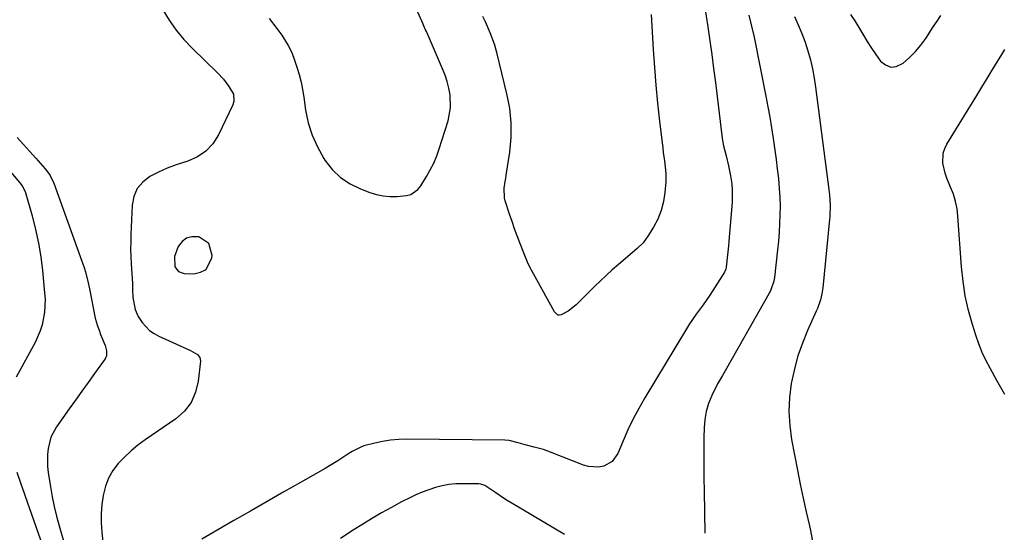
# Model space of a CAD drawing. Units: inches. Extents: x 1920939 to 1926263, y 390208 to 395525.
# Drawn here: x 1924067 to 1924436, y 393669 to 393861 of the extents above; entities that cross this region are included whole.
import ezdxf

# ---------------------------------------------------------------- set-up
doc = ezdxf.new("R2010")
doc.units = ezdxf.units.IN
doc.header["$MEASUREMENT"] = 0
for name, color, linetype in [('1', 7, 'Continuous'), ('7', 7, 'Continuous'), ('8', 7, 'Continuous')]:
    doc.layers.add(name, color=color, linetype=linetype)

msp = doc.modelspace()

# ---------------------------------------------------------------- linework, layer by layer
at = {"layer": '1', "color": 18}
msp.add_polyline3d([(1924137.77, 393776.64, 1814), (1924133.98, 393779.18, 1814), (1924133.74, 393779.23, 1814), (1924131.41, 393779.25, 1814), (1924129.35, 393778.73, 1814), (1924127.7, 393777.4, 1814), (1924126.31, 393775.53, 1814), (1924124.83, 393771.78, 1814), (1924125.03, 393768.09, 1814), (1924125.64, 393767.07, 1814), (1924126.4, 393766.26, 1814), (1924127.4, 393765.78, 1814), (1924128.56, 393765.51, 1814), (1924132.15, 393765.38, 1814), (1924134.67, 393765.92, 1814), (1924136.72, 393767.01, 1814), (1924138.91, 393771.35, 1814), (1924138.98, 393772.23, 1814), (1924137.77, 393776.64, 1814)], dxfattribs=at)
at = {"layer": '7', "color": 18}
for points in [[(1924120.48, 393864.22, 1816), (1924122.88, 393860.32, 1816), (1924125.49, 393856.59, 1816), (1924128.42, 393853.1, 1816), (1924131.56, 393849.77, 1816), (1924140.94, 393840.67, 1816), (1924143.24, 393838.18, 1816), (1924145.27, 393835.48, 1816), (1924146.99, 393832.59, 1816), (1924147.14, 393829.94, 1816), (1924146.72, 393828.67, 1816), (1924141.34, 393817.34, 1816), (1924139.21, 393814.04, 1816), (1924136.67, 393811.24, 1816), (1924133.5, 393809.16, 1816), (1924129.92, 393807.56, 1816), (1924125.55, 393806.14, 1816), (1924122.18, 393804.86, 1816), (1924118.9, 393803.37, 1816), (1924115.68, 393801.73, 1816), (1924113.02, 393799.66, 1816), (1924110.94, 393797.24, 1816), (1924109.69, 393794.3, 1816), (1924109.01, 393791, 1816), (1924108.53, 393780.04, 1816), (1924108.46, 393777.28, 1816), (1924108.45, 393774.53, 1816), (1924108.53, 393771.78, 1816), (1924108.68, 393769.02, 1816), (1924108.93, 393765.29, 1816), (1924109.08, 393761.75, 1816), (1924109.12, 393759.46, 1816), (1924109.3, 393756.44, 1816), (1924110.14, 393752.01, 1816), (1924111.32, 393749.3, 1816), (1924112.78, 393747.1, 1816), (1924115.56, 393744.13, 1816), (1924117.22, 393742.98, 1816), (1924119.01, 393741.99, 1816), (1924130.85, 393736.66, 1816), (1924133.5, 393735.1, 1816), (1924134.37, 393734.02, 1816), (1924134.58, 393732.64, 1816), (1924133.8, 393725.18, 1816), (1924132.79, 393721, 1816), (1924131.16, 393717.2, 1816), (1924128.59, 393713.95, 1816), (1924125.4, 393711.06, 1816), (1924113.89, 393703.17, 1816), (1924111.18, 393701.16, 1816), (1924108.58, 393699.03, 1816), (1924106.14, 393696.72, 1816), (1924103.81, 393694.29, 1816), (1924101.82, 393691.64, 1816), (1924100.16, 393688.82, 1816), (1924098.99, 393685.78, 1816), (1924098.11, 393682.38, 1816), (1924097.65, 393678.95, 1816), (1924097.4, 393675.52, 1816), (1924097.43, 393672.07, 1816), (1924097.66, 393668.62, 1816), (1924098.57, 393660.31, 1816)], [(1924323.44, 393865.89, 1814), (1924324.67, 393857.85, 1814), (1924325.44, 393852.64, 1814), (1924326.18, 393847.43, 1814), (1924326.87, 393842.21, 1814), (1924327.54, 393836.99, 1814), (1924329.98, 393817.13, 1814), (1924330.26, 393815.21, 1814), (1924330.6, 393813.31, 1814), (1924331.52, 393809.55, 1814), (1924332.5, 393805.8, 1814), (1924333.25, 393802, 1814), (1924333.68, 393799.01, 1814), (1924333.86, 393796.73, 1814), (1924333.78, 393792.16, 1814), (1924332.59, 393777.53, 1814), (1924332.44, 393775.84, 1814), (1924332.1, 393772.45, 1814), (1924331.57, 393767.89, 1814), (1924331.43, 393767.12, 1814), (1924331.06, 393766.16, 1814), (1924330.93, 393765.93, 1814), (1924326.63, 393759.15, 1814), (1924325.44, 393757.32, 1814), (1924322.95, 393753.74, 1814), (1924320.35, 393750.23, 1814), (1924317.89, 393746.62, 1814), (1924316.73, 393744.77, 1814), (1924301.1, 393718.87, 1814), (1924298.85, 393714.95, 1814), (1924296.73, 393710.98, 1814), (1924294.79, 393706.91, 1814), (1924292.97, 393702.77, 1814), (1924291.03, 393698.1, 1814), (1924288.91, 393695.09, 1814), (1924285.69, 393693.31, 1814), (1924283.79, 393692.96, 1814), (1924280.03, 393693.14, 1814), (1924278.17, 393693.67, 1814), (1924266.41, 393698.32, 1814), (1924263.08, 393699.5, 1814), (1924259.66, 393700.42, 1814), (1924256.21, 393701.24, 1814), (1924253.65, 393702.03, 1814), (1924250.3, 393702.89, 1814), (1924248.59, 393703.03, 1814), (1924211.94, 393703.4, 1814), (1924208.89, 393703.31, 1814), (1924205.86, 393703.06, 1814), (1924202.87, 393702.57, 1814), (1924199.89, 393701.92, 1814), (1924195.85, 393700.86, 1814), (1924194.92, 393700.58, 1814), (1924191.48, 393698.82, 1814), (1924189.83, 393697.77, 1814), (1924186.06, 393695.31, 1814), (1924182.94, 393693.4, 1814), (1924181.36, 393692.48, 1814), (1924172.04, 393687.2, 1814), (1924165.8, 393683.65, 1814), (1924159.56, 393680.08, 1814), (1924153.33, 393676.5, 1814), (1924147.11, 393672.91, 1814), (1924135.08, 393665.94, 1814)], [(1924160.35, 393860.96, 1814), (1924163.22, 393857.27, 1814), (1924165.12, 393854.75, 1814), (1924167.52, 393850.91, 1814), (1924168.83, 393848.19, 1814), (1924169.89, 393845.37, 1814), (1924170.74, 393842.74, 1814), (1924171.56, 393839.96, 1814), (1924172.28, 393837.17, 1814), (1924172.86, 393834.34, 1814), (1924173.34, 393831.49, 1814), (1924174.02, 393826.63, 1814), (1924175.02, 393821.86, 1814), (1924176.41, 393817.24, 1814), (1924178.4, 393812.85, 1814), (1924180.78, 393808.59, 1814), (1924181.25, 393807.88, 1814), (1924183.98, 393804.45, 1814), (1924187.06, 393801.44, 1814), (1924190.65, 393799.06, 1814), (1924194.59, 393797.11, 1814), (1924198.08, 393795.78, 1814), (1924200.57, 393795.02, 1814), (1924203.09, 393794.49, 1814), (1924205.66, 393794.3, 1814), (1924208.27, 393794.34, 1814), (1924211.83, 393794.64, 1814), (1924213.43, 393795.01, 1814), (1924216.11, 393796.96, 1814), (1924217.12, 393798.3, 1814), (1924219.28, 393801.77, 1814), (1924220.71, 393804.28, 1814), (1924222.01, 393806.84, 1814), (1924223.11, 393809.49, 1814), (1924224.09, 393812.21, 1814), (1924227.4, 393822.63, 1814), (1924228.34, 393827.49, 1814), (1924228.14, 393832.43, 1814), (1924227.65, 393834.9, 1814), (1924227.05, 393837.33, 1814), (1924226.26, 393839.71, 1814), (1924225.34, 393842.05, 1814), (1924219.24, 393856.1, 1814), (1924218.94, 393856.78, 1814), (1924218.17, 393858.47, 1814), (1924218.02, 393858.81, 1814), (1924215.5, 393864.43, 1814)], [(1924303.43, 393862.4, 1816), (1924304.22, 393849.36, 1816), (1924304.69, 393842.65, 1816), (1924305.23, 393835.95, 1816), (1924305.89, 393829.26, 1816), (1924306.62, 393822.57, 1816), (1924307.82, 393812.38, 1816), (1924308.02, 393810.8, 1816), (1924308.45, 393807.64, 1816), (1924309.01, 393802.9, 1816), (1924308.94, 393799.73, 1816), (1924308.62, 393795.81, 1816), (1924308.1, 393792.37, 1816), (1924307.25, 393789.04, 1816), (1924305.95, 393785.86, 1816), (1924304.33, 393782.79, 1816), (1924302.26, 393779.46, 1816), (1924300.42, 393776.96, 1816), (1924298.21, 393774.77, 1816), (1924294.63, 393771.73, 1816), (1924291.2, 393768.8, 1816), (1924288.91, 393766.8, 1816), (1924286.65, 393764.76, 1816), (1924284.44, 393762.68, 1816), (1924282.26, 393760.56, 1816), (1924275.41, 393753.73, 1816), (1924272.42, 393751.4, 1816), (1924269.74, 393750, 1816), (1924269.03, 393749.84, 1816), (1924268.68, 393749.9, 1816), (1924268.33, 393750.03, 1816), (1924267.46, 393750.8, 1816), (1924267.24, 393751.12, 1816), (1924257.99, 393767.87, 1816), (1924257.12, 393769.69, 1816), (1924255.91, 393772.83, 1816), (1924254.32, 393776.9, 1816), (1924253.3, 393779.57, 1816), (1924252.31, 393782.25, 1816), (1924251.36, 393784.95, 1816), (1924250.43, 393787.66, 1816), (1924248.77, 393792.67, 1816), (1924248.47, 393793.85, 1816), (1924248.4, 393797.45, 1816), (1924248.8, 393799.88, 1816), (1924248.99, 393801.1, 1816), (1924249.18, 393802.32, 1816), (1924250.47, 393810.93, 1816), (1924250.97, 393816.43, 1816), (1924251.04, 393821.92, 1816), (1924250.46, 393827.38, 1816), (1924249.46, 393832.81, 1816), (1924245.66, 393848.17, 1816), (1924244.73, 393851.4, 1816), (1924243.13, 393855.6, 1816), (1924241.36, 393859.7, 1816), (1924240.44, 393861.73, 1816)], [(1924340.1, 393862.22, 1812), (1924341.13, 393858.11, 1812), (1924342.04, 393853.96, 1812), (1924346.46, 393831.84, 1812), (1924347.22, 393827.91, 1812), (1924347.93, 393823.98, 1812), (1924348.59, 393820.03, 1812), (1924349.21, 393816.08, 1812), (1924349.84, 393811.69, 1812), (1924350.31, 393808.16, 1812), (1924350.74, 393804.63, 1812), (1924351.15, 393801.09, 1812), (1924351.49, 393797.28, 1812), (1924351.69, 393794, 1812), (1924351.75, 393790.73, 1812), (1924351.72, 393787.44, 1812), (1924351.58, 393784.16, 1812), (1924351.39, 393780.88, 1812), (1924351.13, 393777.6, 1812), (1924350.81, 393774.33, 1812), (1924349.69, 393764.01, 1812), (1924349.47, 393762.62, 1812), (1924348.34, 393759.29, 1812), (1924348.01, 393758.67, 1812), (1924331.26, 393729.06, 1812), (1924330.15, 393727.23, 1812), (1924328.66, 393724.8, 1812), (1924328.33, 393724.16, 1812), (1924326.18, 393719.73, 1812), (1924325, 393716.81, 1812), (1924324.08, 393713.84, 1812), (1924323.57, 393710.77, 1812), (1924323.31, 393707.64, 1812), (1924323.26, 393703.99, 1812), (1924323.21, 393698.99, 1812), (1924323.2, 393693.99, 1812), (1924323.23, 393688.98, 1812), (1924323.3, 393683.98, 1812), (1924323.6, 393668.25, 1812)], [(1924378.13, 393862.48, 1808), (1924379.76, 393860.09, 1808), (1924381.3, 393857.63, 1808), (1924382.79, 393855.14, 1808), (1924384.42, 393852.39, 1808), (1924385.99, 393849.88, 1808), (1924387.65, 393847.44, 1808), (1924389.37, 393845.03, 1808), (1924391.25, 393843.56, 1808), (1924393.22, 393842.78, 1808), (1924395.33, 393843.03, 1808), (1924397.86, 393844.26, 1808), (1924400.23, 393846.34, 1808), (1924402.46, 393848.56, 1808), (1924404.47, 393850.98, 1808), (1924406.34, 393853.52, 1808), (1924409.19, 393857.8, 1808), (1924410.59, 393859.91, 1808), (1924411.99, 393862.03, 1808)], [(1924065.98, 393816.36, 1818), (1924068.29, 393813.81, 1818), (1924070.58, 393811.24, 1818), (1924072.87, 393808.66, 1818), (1924076.38, 393804.67, 1818), (1924076.88, 393804.06, 1818), (1924078.27, 393802.15, 1818), (1924079.65, 393799.33, 1818), (1924090.16, 393770.13, 1818), (1924090.85, 393768.12, 1818), (1924091.47, 393766.1, 1818), (1924092.53, 393761.99, 1818), (1924093, 393759.78, 1818), (1924093.77, 393755.88, 1818), (1924094.35, 393752.58, 1818), (1924095.18, 393748.77, 1818), (1924095.9, 393746.27, 1818), (1924096.74, 393743.82, 1818), (1924097.2, 393742.6, 1818), (1924098.84, 393738.44, 1818), (1924099.38, 393736.56, 1818), (1924099.41, 393734.67, 1818), (1924099.19, 393734.09, 1818), (1924098.88, 393733.54, 1818), (1924094.88, 393727.99, 1818), (1924092.51, 393724.68, 1818), (1924090.14, 393721.37, 1818), (1924087.77, 393718.04, 1818), (1924085.42, 393714.72, 1818), (1924080.7, 393708.04, 1818), (1924078.6, 393704.15, 1818), (1924077.48, 393699.87, 1818), (1924077.27, 393697.63, 1818), (1924077.32, 393693.16, 1818), (1924077.58, 393690.93, 1818), (1924078.43, 393685.54, 1818), (1924079.08, 393681.87, 1818), (1924079.83, 393678.21, 1818), (1924080.7, 393674.59, 1818), (1924081.66, 393670.98, 1818), (1924083.53, 393664.47, 1818)], [(1924270.99, 393667.67, 1812), (1924251.05, 393679.51, 1812), (1924249.58, 393680.41, 1812), (1924248.14, 393681.35, 1812), (1924245.33, 393683.35, 1812), (1924241.15, 393686.07, 1812), (1924239.7, 393686.55, 1812), (1924238.95, 393686.66, 1812), (1924238.19, 393686.72, 1812), (1924232.83, 393686.74, 1812), (1924230.24, 393686.64, 1812), (1924227.68, 393686.39, 1812), (1924225.14, 393685.92, 1812), (1924222.63, 393685.3, 1812), (1924220.16, 393684.5, 1812), (1924217.73, 393683.61, 1812), (1924215.35, 393682.58, 1812), (1924213.01, 393681.46, 1812), (1924209.98, 393679.9, 1812), (1924206.19, 393677.88, 1812), (1924202.43, 393675.8, 1812), (1924198.72, 393673.62, 1812), (1924195.06, 393671.37, 1812), (1924192.14, 393669.53, 1812), (1924187.11, 393666.22, 1812)]]:
    msp.add_polyline3d(points, dxfattribs=at)
at = {"layer": '8', "color": 18}
for points in [[(1924357.12, 393861.71, 1810), (1924358.59, 393858.56, 1810), (1924359.94, 393855.36, 1810), (1924361.13, 393852.1, 1810), (1924362.2, 393848.8, 1810), (1924363.12, 393845.45, 1810), (1924363.92, 393842.07, 1810), (1924364.55, 393838.66, 1810), (1924365.08, 393835.22, 1810), (1924370.01, 393796.9, 1810), (1924370.24, 393794.98, 1810), (1924370.55, 393791.14, 1810), (1924370.42, 393786.64, 1810), (1924370.35, 393785.74, 1810), (1924367.79, 393760.14, 1810), (1924367.46, 393757.86, 1810), (1924366.92, 393755.62, 1810), (1924365.77, 393752.36, 1810), (1924365.32, 393751.3, 1810), (1924362.06, 393744.1, 1810), (1924360.14, 393739.39, 1810), (1924358.46, 393734.6, 1810), (1924357.14, 393729.71, 1810), (1924356.06, 393724.74, 1810), (1924355.98, 393724.27, 1810), (1924355.33, 393719.02, 1810), (1924355.07, 393713.76, 1810), (1924355.39, 393708.51, 1810), (1924356.08, 393703.26, 1810), (1924358.25, 393691.75, 1810), (1924359.28, 393686.53, 1810), (1924360.37, 393681.33, 1810), (1924361.56, 393676.15, 1810), (1924362.81, 393670.98, 1810), (1924363.1, 393669.83, 1810), (1924363.95, 393665.24, 1810)], [(1924436.02, 393720.17, 1810), (1924434.02, 393723.69, 1810), (1924433.02, 393725.44, 1810), (1924430.6, 393729.71, 1810), (1924428.99, 393732.76, 1810), (1924427.51, 393735.88, 1810), (1924426.24, 393739.08, 1810), (1924425.1, 393742.34, 1810), (1924423.84, 393746.32, 1810), (1924422.37, 393751.66, 1810), (1924421.15, 393757.04, 1810), (1924420.32, 393762.49, 1810), (1924419.74, 393768, 1810), (1924418.43, 393786.88, 1810), (1924418.08, 393789.69, 1810), (1924417.54, 393792.44, 1810), (1924416.7, 393795.13, 1810), (1924415.67, 393797.76, 1810), (1924414.2, 393801.21, 1810), (1924413.59, 393803.03, 1810), (1924412.79, 393806.8, 1810), (1924412.93, 393810.51, 1810), (1924413.5, 393812.26, 1810), (1924414.31, 393813.96, 1810), (1924425.44, 393832.07, 1810), (1924427.4, 393835.26, 1810), (1924429.35, 393838.45, 1810), (1924431.29, 393841.65, 1810), (1924433.23, 393844.84, 1810), (1924434.81, 393847.46, 1810), (1924435.96, 393849.35, 1810)], [(1924054.53, 393813.95, 1820), (1924066.94, 393799.4, 1820), (1924067.81, 393798.25, 1820), (1924068.87, 393796.11, 1820), (1924071.53, 393787, 1820), (1924072.85, 393781.95, 1820), (1924073.97, 393776.87, 1820), (1924074.8, 393771.73, 1820), (1924075.44, 393766.55, 1820), (1924076.23, 393758.26, 1820), (1924076.36, 393755.84, 1820), (1924076.15, 393751.04, 1820), (1924075.27, 393746.29, 1820), (1924074.58, 393743.99, 1820), (1924072.63, 393739.59, 1820), (1924065.6, 393726.58, 1820)], [(1924065.76, 393691.06, 1820), (1924067.36, 393686.67, 1820), (1924068.45, 393683.6, 1820), (1924068.98, 393682.07, 1820), (1924075.39, 393663.56, 1820)]]:
    msp.add_polyline3d(points, dxfattribs=at)

doc.saveas('drawing.dxf')
